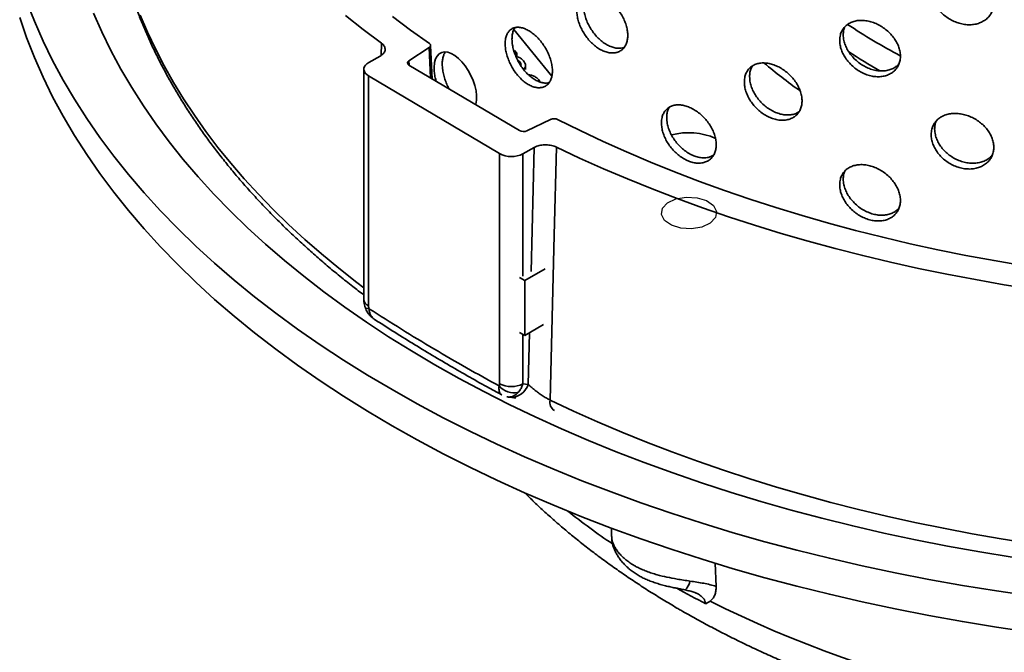
# Model space of a CAD drawing. Units: inches. Extents: x 2 to 101, y 1 to 131.
# Drawn here: x 79 to 86, y 93 to 97 of the extents above; entities that cross this region are included whole.
import ezdxf

# ---------------------------------------------------------------- set-up
doc = ezdxf.new("R2010")
doc.units = ezdxf.units.IN
doc.header["$LTSCALE"] = 12
doc.header["$MEASUREMENT"] = 0

msp = doc.modelspace()

# ---------------------------------------------------------------- linework, layer by layer
at = {"color": 7, "linetype": 'Continuous', "lineweight": 35}
for p, q in [((82.5674687, 96.7591642), (82.3109712, 97.0767075)), ((81.7560947, 96.7420824), (81.7454566, 96.9695672)), ((81.4025635, 96.8964464), (81.326219, 96.8536133)), ((81.5974588, 96.8651962), (81.7358606, 96.9545028)), ((82.3092564, 96.9352235), (82.3147998, 96.935487)), ((82.3147998, 96.935487), (82.3301467, 96.9164875)), ((82.3301467, 96.9164875), (82.3157603, 96.9160021)), ((82.3301467, 96.9164875), (82.3301467, 96.8918542)), ((82.3483654, 96.3902764), (81.5985143, 96.8356844)), ((82.3511642, 96.856469), (82.3511642, 96.8417671)), ((82.3896249, 96.8063096), (82.3896249, 96.833341)), ((81.2921258, 96.80704), (81.2921258, 95.2446343)), ((81.3239498, 96.7617768), (82.2125603, 96.2339463)), ((81.3239498, 96.7617768), (81.3239498, 95.199371)), ((82.4806624, 96.7343994), (82.4892342, 96.7202602)), ((82.5580209, 96.4661434), (82.3994359, 96.3888256)), ((82.2125603, 94.6715405), (82.2125603, 96.2339463)), ((82.3716432, 96.2326363), (82.4479877, 96.2754694)), ((82.3849513, 95.3720282), (82.5216966, 95.4509696)), ((82.3493463, 95.3925826), (82.3849513, 95.3720282)), ((82.3849513, 94.9996856), (82.3849513, 95.3720282)), ((82.3493463, 95.02024), (82.3849513, 94.9996856)), ((82.3849513, 94.9996856), (82.5124533, 95.0732909)), ((82.3716432, 94.6702305), (82.4076264, 94.6668227)), ((82.2723478, 94.5810131), (82.288863, 94.5794526)), ((82.9736445, 93.6897295), (82.9736445, 93.6348271)), ((82.9740346, 93.6348386), (82.9742041, 93.633333)), ((83.6766219, 93.4523783), (83.6825391, 93.2950625))]:
    msp.add_line(p, q, dxfattribs=at)
at = {"color": 8, "linetype": 'Continuous', "lineweight": 35}
for p, q in [((81.4103937, 96.9016554), (81.4124451, 96.9833139)), ((81.7454812, 96.7483868), (81.7358606, 96.9545028)), ((81.5974588, 96.8651962), (81.5987597, 96.8355387)), ((82.3716432, 96.2326363), (82.3716432, 95.4022998)), ((82.4268569, 95.4332775), (82.4479877, 96.2754694)), ((82.3716432, 95.0073682), (82.3716432, 94.6702305)), ((82.4076264, 94.6668227), (82.416434, 95.0178602))]:
    msp.add_line(p, q, dxfattribs=at)
at = {"color": 7, "linetype": 'Continuous', "lineweight": 35, "flags": 128}
for points in [[(79.0033667, 97.2678521), (79.0562324, 97.1329785), (79.1151959, 96.9989501), (79.1802166, 96.8658587), (79.2512501, 96.7337954), (79.3282476, 96.6028508), (79.4111563, 96.4731146), (79.4999195, 96.3446758), (79.5944763, 96.2176224), (79.6947618, 96.0920414), (79.8007075, 95.9680189), (79.9122406, 95.8456399), (80.0292848, 95.7249883), (80.1517597, 95.6061468), (80.2795815, 95.4891968), (80.4126626, 95.3742184), (80.5509117, 95.2612906), (80.6942341, 95.1504906), (80.8425317, 95.0418944), (80.9957026, 94.9355764), (81.153642, 94.8316096), (81.3162417, 94.730065), (81.4833902, 94.6310125)], [(78.9566348, 97.158516), (79.0033667, 97.0228898), (79.0562324, 96.8880163), (79.1151959, 96.7539879), (79.1802166, 96.6208964), (79.2512501, 96.4888332), (79.3282476, 96.3578886), (79.4111563, 96.2281524), (79.4999195, 96.0997136), (79.5944763, 95.9726601), (79.6947618, 95.8470791), (79.8007075, 95.7230566), (79.9122406, 95.6006776), (80.0292848, 95.4800261), (80.1517597, 95.3611845), (80.2795815, 95.2442345), (80.4126626, 95.1292562), (80.5509117, 95.0163283), (80.6942341, 94.9055283), (80.8425317, 94.7969321), (80.9957026, 94.6906142), (81.153642, 94.5866473), (81.3162417, 94.4851028), (81.4833902, 94.3860502)], [(79.457335, 97.1885692), (79.5136403, 97.060583), (79.5757298, 96.9334916), (79.6435609, 96.807382), (79.7170872, 96.6823406), (79.7962582, 96.5584532), (79.8810198, 96.4358047), (79.9713138, 96.314479), (80.0670783, 96.1945595), (80.1682477, 96.0761282), (80.2747527, 95.9592663), (80.3865202, 95.8440539), (80.5034738, 95.73057), (80.6255331, 95.6188923), (80.7526146, 95.5090974), (80.8846312, 95.4012606), (81.0214924, 95.2954556), (81.1631044, 95.1917552), (81.3093701, 95.0902302), (81.4601893, 94.9909504), (81.6154586, 94.8939837), (81.7750717, 94.7993966)], [(81.1672885, 97.1716579), (81.2878703, 97.0766199), (81.4124451, 96.9833139)], [(81.7367451, 96.9827697), (81.6099631, 97.0730174), (81.4871113, 97.1650588)], [(82.0504704, 96.5672246), (82.0517782, 96.570682), (82.0565362, 96.5979691), (82.0570569, 96.6285678), (82.0533871, 96.6615785), (82.045583, 96.6960895), (82.033944, 96.7311235), (82.0187718, 96.7657106), (82.0005797, 96.7988898), (81.9798733, 96.8297194), (81.9573068, 96.8573681), (81.93353, 96.8810102), (81.9092413, 96.9000457), (81.8851439, 96.9138645), (81.8618976, 96.9221533), (81.8401626, 96.92459), (81.8205023, 96.9211746), (81.8034693, 96.9119028), (81.7894795, 96.8971004), (81.7789399, 96.8770921), (81.7720758, 96.8525028), (81.768974, 96.8162222), (81.768974, 96.8162222)], [(81.326219, 96.8536133), (81.3134009, 96.8450459), (81.3033547, 96.8353237), (81.2963855, 96.824742), (81.2927051, 96.8136226), (81.2924254, 96.8023031), (81.2955549, 96.7911275), (81.3019984, 96.7804355), (81.3115602, 96.7705518), (81.3239498, 96.7617768)], [(85.7628695, 95.4744657), (85.5698109, 95.5073322), (85.3782292, 95.5429624), (85.1882431, 95.5813342), (84.9999701, 95.622424), (84.813527, 95.6662062), (84.6290293, 95.7126536), (84.4465913, 95.7617376), (84.2663261, 95.8134278), (84.0883452, 95.867692), (83.9127591, 95.9244967), (83.7396764, 95.9838066), (83.5692045, 96.0455851), (83.4014489, 96.1097938), (83.2365135, 96.176393), (83.0745007, 96.2453414), (82.9155107, 96.3165963), (82.759642, 96.3901136), (82.6069912, 96.4658476)], [(82.5986835, 96.2786938), (82.5836823, 95.6799385), (82.5556419, 94.5607107)], [(82.5986835, 96.2786938), (82.7566927, 96.2041463), (82.9178149, 96.1318534), (83.0819536, 96.0618586), (83.2490104, 95.9942037), (83.4188854, 95.9289293), (83.5914767, 95.8660744), (83.7666809, 95.8056768), (83.9443932, 95.7477726), (84.124507, 95.6923964), (84.3069145, 95.6395816), (84.4915063, 95.5893596), (84.678172, 95.5417607), (84.8667996, 95.4968132), (85.0572762, 95.4545441), (85.2494877, 95.4149788), (85.443319, 95.378141), (85.6386539, 95.3440526), (85.8353754, 95.3127342)], [(81.7750717, 94.7993966), (81.9389191, 94.707254), (82.1068885, 94.6176189), (82.2788649, 94.5305528), (82.4547303, 94.4461154), (82.6343642, 94.3643646), (82.8176436, 94.2853563), (83.0044427, 94.2091447), (83.1946336, 94.1357821), (83.388086, 94.0653188), (83.5846672, 93.9978029), (83.7842425, 93.9332809), (83.9866752, 93.8717969), (84.1918265, 93.813393), (84.3995558, 93.7581093), (84.6097207, 93.7059837), (84.8221772, 93.6570519), (85.0367798, 93.6113475), (85.2533812, 93.5689016), (85.4718331, 93.5297436), (85.6919858, 93.4939001)], [(81.4833902, 94.6310125), (81.6549728, 94.5345197), (81.8308722, 94.4406529), (82.0109676, 94.3494764), (82.1951356, 94.2610527), (82.3832501, 94.1754424), (82.5751821, 94.0927041), (82.7708001, 94.0128946), (82.96997, 93.9360685), (83.1725553, 93.8622786), (83.3784172, 93.7915753), (83.5874145, 93.7240071), (83.7994041, 93.6596204), (84.0142407, 93.5984593), (84.2317769, 93.5405657), (84.4518638, 93.4859792), (84.6743505, 93.4347373), (84.8990844, 93.3868751), (85.1259117, 93.3424254), (85.3546768, 93.3014187), (85.5852229, 93.263883), (85.8173921, 93.2298441)], [(81.4833902, 94.3860502), (81.6549728, 94.2895575), (81.8308722, 94.1956907), (82.0109676, 94.1045142), (82.1951356, 94.0160905), (82.3832501, 93.9304802), (82.5751821, 93.8477419), (82.7708001, 93.7679323), (82.96997, 93.6911063), (83.1725553, 93.6173163), (83.3784172, 93.546613), (83.5874145, 93.4790449), (83.7994041, 93.4146582), (84.0142407, 93.3534971), (84.2317769, 93.2956034), (84.4518638, 93.241017), (84.6743505, 93.1897751), (84.8990844, 93.1419129), (85.1259117, 93.0974632), (85.3546768, 93.0564564), (85.5852229, 93.0189208), (85.8173921, 92.9848819)]]:
    msp.add_lwpolyline(points, dxfattribs=at)
at = {"color": 8, "linetype": 'Continuous', "lineweight": 35, "flags": 128}
for points in [[(79.7748904, 97.1746425), (79.8239829, 97.0593679), (79.87795, 96.9448217), (79.9367593, 96.8310727), (80.0003756, 96.7181891), (80.0687607, 96.6062386), (80.1418737, 96.4952883), (80.2196706, 96.3854046), (80.3021049, 96.2766536), (80.3891271, 96.1691004), (80.480685, 96.0628096), (80.5767237, 95.9578447), (80.6771857, 95.8542689), (80.7820106, 95.7521442), (80.8911357, 95.6515317), (81.0044955, 95.552492), (81.1220221, 95.4550843), (81.2436449, 95.359367), (81.2921258, 95.322543)], [(81.3269743, 95.1810741), (81.3162484, 95.182389), (81.3080641, 95.1849259), (81.302649, 95.1886144), (81.3004121, 95.1923342)], [(82.5556419, 94.5607107), (82.7147693, 94.485526), (82.877038, 94.4126131), (83.0423505, 94.3420157), (83.2106078, 94.2737762), (83.3817091, 94.2079355), (83.5555516, 94.1445331), (83.7320312, 94.0836069), (83.911042, 94.0251936), (84.0924767, 93.9693281), (84.2762266, 93.916044), (84.4621814, 93.8653732), (84.6502296, 93.817346), (84.8402584, 93.7719914), (85.032154, 93.7293364), (85.2258013, 93.6894067), (85.421084, 93.6522261), (85.6178853, 93.6178171), (85.816087, 93.5862001)], [(83.6426758, 93.1947367), (83.7476604, 93.1426142), (83.8545356, 93.0917884), (83.9632534, 93.0422821), (84.0737648, 92.9941175), (84.1860203, 92.9473163), (84.2999693, 92.9018994), (84.4155606, 92.8578874), (84.5327422, 92.8153), (84.6514615, 92.7741564), (84.7716652, 92.734475), (84.8932991, 92.6962737), (85.0163086, 92.6595696), (85.1406384, 92.6243793), (85.2662326, 92.5907186), (85.3930348, 92.5586026), (85.520988, 92.5280458), (85.6500345, 92.4990618)]]:
    msp.add_lwpolyline(points, dxfattribs=at)
at = {"color": 7, "linetype": 'Continuous', "flags": 128}
msp.add_lwpolyline([(83.5866704, 95.7355668), (83.5166156, 95.7233952), (83.4438248, 95.7276266), (83.3793798, 95.7476166), (83.3330918, 95.7803221), (83.3120077, 95.8207639), (83.3193373, 95.8627851), (83.3539649, 95.8999884), (83.4106186, 95.9267099), (83.4806734, 95.9388815), (83.5534642, 95.9346502), (83.6179091, 95.9146601), (83.6641972, 95.8819546), (83.6852813, 95.8415128), (83.6779516, 95.7994916), (83.6433241, 95.7622883), (83.5866704, 95.7355668)], dxfattribs=at)
at = {"color": 8, "linetype": 'Continuous', "lineweight": 35}
for centre, radius, start, end in [((86.8502362, 100.5172014), 4.095206, 236.25779131, 242.07035687), ((86.8003356, 100.2874365), 4.0267978, 236.56889955, 240.10878644), ((86.311226, 99.5752846), 3.5680338, 229.82748561, 234.73452991), ((81.3476014, 95.2498193), 0.0557174, 185.33956988, 244.88143853), ((82.2907919, 94.7014016), 0.1218441, 269.23108129, 343.51308908), ((82.6243063, 94.5474144), 0.0699399, 169.04073287, 237.39647932), ((85.8520342, 97.8238916), 5.1215932, 231.67223293, 235.89371244), ((86.5819532, 98.9565252), 6.4979438, 240.83486848, 242.80286176), ((83.4067314, 93.346417), 0.0999255, 310.86131081, 351.08537205)]:
    msp.add_arc(centre, radius, start, end, dxfattribs=at)
at = {"color": 7, "linetype": 'Continuous', "lineweight": 35}
for centre, radius, start, end in [((83.4974804, 95.9282097), 0.4480317, 66.03262816, 105.15377019), ((82.2933592, 96.3859914), 0.1721806, 242.0132116, 297.04318997), ((82.3121395, 94.746258), 0.1361017, 221.07283471, 282.13222194), ((82.2933592, 94.8235856), 0.1721806, 242.0132116, 297.04318997)]:
    msp.add_arc(centre, radius, start, end, dxfattribs=at)
for centre, major_axis, ratio, start_param, end_param in [((81.6254322, 96.8507675), (0.037524, 0.0000009), 0.576918347, 2.412037371, 3.912381523), ((82.3752499, 96.4053793), (0.0375001, 0.000002), 0.577655839, 3.91298398, 5.413328133)]:
    msp.add_ellipse(centre, major_axis=major_axis, ratio=ratio, start_param=start_param, end_param=end_param, dxfattribs=at)
for points, knots in [([(79.556326, 98.312133), (79.5561182, 98.2856912), (79.5556841, 98.2304584), (79.5582083, 98.1464434), (79.5631509, 98.0601236), (79.5707249, 97.9738725), (79.5808519, 97.8877144), (79.5935501, 97.8016728), (79.6088115, 97.7157717), (79.6266344, 97.6300354), (79.6470151, 97.5444881), (79.6699495, 97.4591546), (79.695433, 97.3740599), (79.7234604, 97.2892293), (79.7540255, 97.2046887), (79.7871216, 97.1204641), (79.8227409, 97.0365818), (79.8608746, 96.9530686), (79.9015132, 96.8699512), (79.9446458, 96.7872569), (79.9902608, 96.7050128), (80.0383452, 96.6232463), (80.088885, 96.5419846), (80.1418653, 96.4612551), (80.1972698, 96.3810848), (80.2550813, 96.3015008), (80.3152815, 96.2225298), (80.3778512, 96.1441983), (80.4427701, 96.0665324), (80.510017, 95.9895579), (80.5795697, 95.9133004), (80.6514054, 95.8377847), (80.7255001, 95.7630355), (80.8018296, 95.689077), (80.8803672, 95.6159323), (80.9610921, 95.543627), (81.0439585, 95.472175), (81.1290096, 95.4016314), (81.2115748, 95.3354084), (81.266778, 95.2931655), (81.2921258, 95.2737686)], [0, 0, 0, 0, 0.024081877, 0.050303182, 0.076524962, 0.102749801, 0.128980285, 0.155218913, 0.181468058, 0.207729934, 0.234006569, 0.260299779, 0.286611148, 0.312942016, 0.339293471, 0.365666343, 0.39206121, 0.418478405, 0.444918023, 0.471379943, 0.497863842, 0.524369213, 0.550895395, 0.577441588, 0.604006879, 0.630590265, 0.657190677, 0.683806993, 0.710438067, 0.737082736, 0.763739844, 0.790408248, 0.817086836, 0.843774528, 0.870470291, 0.89717314, 0.923882145, 0.95059643, 0.977315179, 1, 1, 1, 1]), ([(85.1422282, 97.3427245), (85.1428168, 97.3322684), (85.1439939, 97.3113562), (85.1531875, 97.2792153), (85.1677231, 97.2476824), (85.1875315, 97.2175084), (85.2121225, 97.1896803), (85.2406768, 97.1648922), (85.2725377, 97.1440209), (85.3066974, 97.1275088), (85.3422702, 97.116036), (85.378208, 97.1097208), (85.4134889, 97.1089621), (85.447153, 97.113542), (85.4781524, 97.1235379), (85.5057224, 97.1384327), (85.528903, 97.1579777), (85.5472109, 97.1814208), (85.5598929, 97.2082205), (85.5668138, 97.2374792), (85.5675245, 97.2684386), (85.5622604, 97.3001687), (85.5509267, 97.3317905), (85.5340938, 97.3624499), (85.5120276, 97.3912399), (85.4855629, 97.4174633), (85.4552973, 97.4402751), (85.4222383, 97.4591982), (85.3872426, 97.4735399), (85.3513713, 97.4830942), (85.3156304, 97.4873926), (85.2810032, 97.4865223), (85.2485298, 97.480282), (85.2190058, 97.4690406), (85.1934082, 97.4528861), (85.1722338, 97.4324472), (85.1564264, 97.4080741), (85.1447191, 97.3784177), (85.1431183, 97.3554788), (85.1422282, 97.3427245)], [0, 0, 0, 0, 0.026840068, 0.053680168, 0.080519896, 0.107359669, 0.134206338, 0.161052995, 0.187904256, 0.214755467, 0.24159922, 0.268442963, 0.295278831, 0.322114745, 0.34895465, 0.375794584, 0.40264415, 0.429493684, 0.456343463, 0.483193198, 0.510033399, 0.536873612, 0.563709397, 0.590545232, 0.617388653, 0.644232083, 0.671083274, 0.69793442, 0.72478139, 0.751628331, 0.778465681, 0.805303064, 0.832140406, 0.858977792, 0.885824746, 0.912671687, 0.939522883, 0.966374029, 1, 1, 1, 1]), ([(82.7379393, 97.2037674), (82.7384111, 97.1932002), (82.7393548, 97.1720659), (82.7467296, 97.1381892), (82.7583985, 97.103911), (82.7743193, 97.069994), (82.7941143, 97.0375159), (82.81714, 97.0073241), (82.8428863, 96.9804178), (82.8705491, 96.957429), (82.8994258, 96.9392043), (82.9286649, 96.926061), (82.9574393, 96.9185918), (82.9849544, 96.9167624), (83.0103463, 96.9208507), (83.0329705, 96.930487), (83.0520242, 96.9456075), (83.0670925, 96.9655539), (83.0775403, 96.9899305), (83.0832461, 97.0178665), (83.0838315, 97.04869), (83.0794922, 97.0814262), (83.0701526, 97.1152138), (83.0562947, 97.1490884), (83.0381506, 97.182091), (83.016423, 97.213363), (82.9916213, 97.2419439), (82.9645839, 97.2671628), (82.936028, 97.2881623), (82.9068229, 97.3045341), (82.8777952, 97.3156179), (82.8497351, 97.3213148), (82.8234814, 97.3212269), (82.7996604, 97.315574), (82.7790469, 97.3042608), (82.7620221, 97.2878236), (82.7493284, 97.2664364), (82.7399365, 97.2389905), (82.738653, 97.2163537), (82.7379393, 97.2037674)], [0, 0, 0, 0, 0.026840068, 0.053680168, 0.080519896, 0.107359669, 0.134206338, 0.161052995, 0.187904256, 0.214755467, 0.24159922, 0.268442963, 0.295278831, 0.322114745, 0.34895465, 0.375794584, 0.40264415, 0.429493684, 0.456343463, 0.483193198, 0.510033399, 0.536873612, 0.563709397, 0.590545232, 0.617388653, 0.644232083, 0.671083274, 0.69793442, 0.72478139, 0.751628331, 0.778465681, 0.805303064, 0.832140406, 0.858977792, 0.885824746, 0.912671687, 0.939522883, 0.966374029, 1, 1, 1, 1]), ([(83.0574523, 96.9545068), (83.0508425, 96.952723), (83.0361644, 96.9487617), (83.0105255, 96.9494361), (82.9820334, 96.9554483), (82.9528104, 96.9671341), (82.923788, 96.9841817), (82.8957284, 97.0059458), (82.8694775, 97.0319724), (82.8456593, 97.0613574), (82.8250488, 97.0933688), (82.8080267, 97.1270104), (82.7953352, 97.1612902), (82.7859445, 97.1983146), (82.7846611, 97.2222643), (82.7839475, 97.235581)], [0, 0, 0, 0, 0.062685217, 0.139202731, 0.215708128, 0.292213438, 0.368690913, 0.445168484, 0.521645934, 0.598123512, 0.67462886, 0.751134169, 0.82765183, 0.904169345, 1, 1, 1, 1]), ([(82.2512156, 96.9798456), (82.2516489, 96.969301), (82.2525155, 96.9482117), (82.2592845, 96.9141294), (82.269988, 96.8794482), (82.2845965, 96.8448916), (82.3027739, 96.8115405), (82.3239823, 96.7802069), (82.3477578, 96.7519453), (82.3734096, 96.727416), (82.4002575, 96.7075666), (82.4275137, 96.6927874), (82.4543752, 96.6837492), (82.4800669, 96.6804723), (82.5037772, 96.6832741), (82.5248761, 96.6917926), (82.5426354, 96.7059921), (82.5566642, 96.7252), (82.5663914, 96.7490571), (82.5717097, 96.7766822), (82.5722737, 96.8074359), (82.5682682, 96.8403323), (82.5596237, 96.8745209), (82.5467905, 96.9090167), (82.5299873, 96.9428517), (82.5098652, 96.9751458), (82.4869002, 97.0049161), (82.4618509, 97.0314768), (82.4353871, 97.053928), (82.4082794, 97.0718349), (82.3813118, 97.0844695), (82.3551947, 97.0916786), (82.3307377, 97.0929917), (82.3085347, 97.0885732), (82.2893267, 97.0782804), (82.2734947, 97.0626498), (82.2617162, 97.0418288), (82.2530505, 97.0148627), (82.2518698, 96.9923295), (82.2512156, 96.9798456)], [0, 0, 0, 0, 0.026675047, 0.053350426, 0.0800212374, 0.1066927817, 0.1334524119, 0.1602126596, 0.1871277104, 0.2140429224, 0.2410484782, 0.2680537702, 0.2950481611, 0.3220421404, 0.3489611093, 0.3758797537, 0.4027180092, 0.4295560898, 0.4563405997, 0.4831250466, 0.5098842184, 0.5366434034, 0.5633968556, 0.5901504054, 0.6169144174, 0.6436786538, 0.6704752867, 0.6972722833, 0.7241315036, 0.750991109, 0.7779343344, 0.8048776987, 0.8318845945, 0.8588911444, 0.8858818574, 0.9128718261, 0.9397449051, 0.9666173226, 1, 1, 1, 1]), ([(84.5216369, 97.0027978), (84.5222028, 96.9923579), (84.5233345, 96.971478), (84.5321675, 96.9390302), (84.546123, 96.9069323), (84.5651446, 96.8758989), (84.5887723, 96.8469274), (84.6162856, 96.820698), (84.6470565, 96.7981507), (84.6801759, 96.7797785), (84.714746, 96.7663634), (84.7497518, 96.7581069), (84.7841567, 96.7554871), (84.8169834, 96.7583407), (84.8472049, 96.7667926), (84.8740428, 96.780333), (84.896591, 96.7987552), (84.9143765, 96.821296), (84.9266956, 96.8474628), (84.9334255, 96.8763501), (84.9341398, 96.9072377), (84.9290705, 96.9391834), (84.918126, 96.9713198), (84.9018612, 97.0027673), (84.8805356, 97.0326077), (84.8549548, 97.0601139), (84.8256991, 97.0844135), (84.7937179, 97.1049995), (84.7598442, 97.1211297), (84.7250596, 97.1325525), (84.6903592, 97.1387267), (84.6566682, 97.1396701), (84.6250355, 97.1351071), (84.5962522, 97.1253472), (84.5712972, 97.1104278), (84.5506915, 97.0909799), (84.5353398, 97.0673167), (84.5240326, 97.0382582), (84.522491, 97.0154397), (84.5216369, 97.0027978)], [0, 0, 0, 0, 0.026675047, 0.053350426, 0.0800212374, 0.1066927817, 0.1334524119, 0.1602126596, 0.1871277104, 0.2140429224, 0.2410484782, 0.2680537702, 0.2950481611, 0.3220421404, 0.3489611093, 0.3758797537, 0.4027180092, 0.4295560898, 0.4563405997, 0.4831250466, 0.5098842184, 0.5366434034, 0.5633968556, 0.5901504054, 0.6169144174, 0.6436786538, 0.6704752867, 0.6972722833, 0.7241315036, 0.750991109, 0.7779343344, 0.8048776987, 0.8318845945, 0.8588911444, 0.8858818574, 0.9128718261, 0.9397449051, 0.9666173226, 1, 1, 1, 1]), ([(84.5454954, 97.0421594), (84.5459331, 97.0523499), (84.5467137, 97.0705244), (84.5524952, 97.0865287), (84.555035, 97.0935593)], [0, 0, 0, 0, 0.560701561, 1, 1, 1, 1]), ([(82.2975108, 97.0118577), (82.2979208, 97.0219049), (82.2987408, 97.0419994), (82.3058439, 97.0674231), (82.3122054, 97.0833134), (82.3172172, 97.0890922), (82.3173722, 97.089271)], [0, 0, 0, 0, 0.329840818, 0.659685816, 0.989473293, 1, 1, 1, 1]), ([(84.9234425, 96.8430047), (84.9171062, 96.8366655), (84.9040095, 96.8235627), (84.87865, 96.8092237), (84.8494911, 96.7994008), (84.817496, 96.7949224), (84.783639, 96.7960501), (84.7488627, 96.8025797), (84.7141725, 96.8145582), (84.68049, 96.8314594), (84.6488652, 96.8529901), (84.6200888, 96.8783585), (84.59514, 96.9069498), (84.57454, 96.9377807), (84.5591931, 96.9699799), (84.5478901, 97.0053568), (84.5463491, 97.0290393), (84.5454954, 97.0421594)], [0, 0, 0, 0, 0.0614528952, 0.1270187826, 0.1926654949, 0.2583131143, 0.3241159798, 0.3899198063, 0.4559322891, 0.5219451185, 0.5881165305, 0.6542870793, 0.7204181753, 0.7865474132, 0.8523849665, 0.9182208685, 1, 1, 1, 1]), ([(81.4025635, 96.8964464), (81.4068824, 96.8991234), (81.4155201, 96.9044773), (81.4253262, 96.9139425), (81.4323626, 96.9241543), (81.4363452, 96.9349172), (81.4370839, 96.9459069), (81.4346879, 96.9568217), (81.4290516, 96.9673169), (81.4214689, 96.9762285), (81.4150834, 96.9812423), (81.4124451, 96.9833139)], [0, 0, 0, 0, 0.114913849, 0.229827623, 0.344742495, 0.459657175, 0.57455041, 0.689443419, 0.804290748, 0.919137917, 1, 1, 1, 1]), ([(81.7358606, 96.9545028), (81.7383629, 96.9564761), (81.7433675, 96.9604228), (81.7460367, 96.9677419), (81.7446177, 96.9750608), (81.7405031, 96.9800346), (81.7373209, 96.9823506), (81.7367451, 96.9827697)], [0, 0, 0, 0, 0.236976213, 0.473956835, 0.710838398, 0.947670681, 1, 1, 1, 1]), ([(82.5491708, 96.7166636), (82.5437684, 96.7153782), (82.5308888, 96.7123138), (82.5079295, 96.7141984), (82.4815551, 96.7214876), (82.4544474, 96.7345401), (82.4275044, 96.7529648), (82.401405, 96.7761317), (82.3769666, 96.803535), (82.3547805, 96.8342426), (82.3355877, 96.8674581), (82.3197691, 96.9021044), (82.3080011, 96.9371441), (82.2993438, 96.9746121), (82.2981643, 96.9985796), (82.2975108, 97.0118577)], [0, 0, 0, 0, 0.055490938, 0.132292773, 0.209276232, 0.286260816, 0.363489508, 0.440718606, 0.518133231, 0.595546847, 0.672914306, 0.750279591, 0.827303632, 0.904325741, 1, 1, 1, 1]), ([(81.8240829, 96.8427822), (81.8244595, 96.8528418), (81.8252128, 96.872961), (81.8314963, 96.8983181), (81.8383477, 96.9155638), (81.8442139, 96.9223835), (81.8455887, 96.9239817)], [0, 0, 0, 0, 0.3024744785, 0.6049493161, 0.9074198891, 1, 1, 1, 1]), ([(82.3244318, 96.8934231), (82.3301437, 96.8920644), (82.3444892, 96.8886521), (82.3624889, 96.8782021), (82.3714308, 96.8687955), (82.3759049, 96.8640889)], [0, 0, 0, 0, 0.248433866, 0.623951678, 1, 1, 1, 1]), ([(81.869836, 96.6745206), (81.8659703, 96.681918), (81.8562614, 96.7004969), (81.8440526, 96.7319729), (81.833472, 96.7673985), (81.8257379, 96.8053303), (81.8246743, 96.8293992), (81.8240829, 96.8427822)], [0, 0, 0, 0, 0.134614752, 0.338094894, 0.541607888, 0.745120496, 1, 1, 1, 1]), ([(82.3511642, 96.856469), (82.3480274, 96.8603881), (82.3441643, 96.8652146), (82.3369603, 96.868309), (82.3356059, 96.8688908)], [0, 0, 0, 0, 0.811997097, 1, 1, 1, 1]), ([(82.3576637, 96.831357), (82.3577923, 96.8315734), (82.3602691, 96.8357397), (82.3585949, 96.8447864), (82.3536421, 96.8525731), (82.3511642, 96.856469)], [0, 0, 0, 0, 0.026636797, 0.513009846, 1, 1, 1, 1]), ([(82.3759049, 96.8640889), (82.3795664, 96.8590826), (82.3868833, 96.8490781), (82.3910559, 96.8328615), (82.387066, 96.8180525), (82.3786032, 96.8102895), (82.375151, 96.8071228)], [0, 0, 0, 0, 0.271683602, 0.542922347, 0.813547973, 1, 1, 1, 1]), ([(83.8745344, 96.7208618), (83.8750733, 96.7103472), (83.876151, 96.6893178), (83.8845705, 96.6562618), (83.8978868, 96.6232818), (83.9160431, 96.5911352), (83.9385986, 96.5608576), (83.9648099, 96.533224), (83.9940839, 96.5091763), (84.0255, 96.4892571), (84.0582511, 96.4742345), (84.0913718, 96.4643312), (84.1239225, 96.4600482), (84.1550118, 96.4612637), (84.1836679, 96.4681601), (84.2091749, 96.4802972), (84.230637, 96.4975227), (84.2475977, 96.5191333), (84.2593514, 96.5446634), (84.2657679, 96.5732292), (84.2664266, 96.6041174), (84.2615464, 96.6363746), (84.2510409, 96.669131), (84.2354449, 96.7014754), (84.2150114, 96.7324736), (84.1905217, 96.7613443), (84.1625383, 96.7871826), (84.1319993, 96.80941), (84.0997045, 96.8272479), (84.0666349, 96.8403842), (84.0337217, 96.8482496), (84.0018661, 96.8508335), (83.972023, 96.847831), (83.9449149, 96.8395321), (83.9214319, 96.8259277), (83.9020203, 96.8075974), (83.887537, 96.7847982), (83.8768151, 96.7563072), (83.8753494, 96.7335275), (83.8745344, 96.7208618)], [0, 0, 0, 0, 0.0268400684, 0.053680168, 0.0805198961, 0.1073596692, 0.1342063376, 0.1610529946, 0.1879042557, 0.2147554668, 0.2415992201, 0.2684429629, 0.2952788315, 0.3221147455, 0.3489546497, 0.3757945844, 0.4026441501, 0.4294936837, 0.4563434631, 0.4831931977, 0.5100333987, 0.5368736121, 0.563709397, 0.5905452318, 0.6173886525, 0.6442320827, 0.6710832743, 0.69793442, 0.7247813902, 0.7516283306, 0.7784656809, 0.8053030639, 0.8321404058, 0.8589777917, 0.885824746, 0.912671687, 0.9395228831, 0.9663740291, 1, 1, 1, 1]), ([(83.9099632, 96.7569067), (83.9105391, 96.7670142), (83.9116907, 96.7872293), (83.9186566, 96.8116984), (83.9264686, 96.824402), (83.929569, 96.8294439)], [0, 0, 0, 0, 0.376214265, 0.752428976, 1, 1, 1, 1]), ([(81.768974, 96.8162222), (81.7693898, 96.8056077), (81.7702213, 96.7843788), (81.7753026, 96.7535918), (81.7810244, 96.7338538), (81.7833284, 96.7259057)], [0, 0, 0, 0, 0.373949301, 0.747899039, 1, 1, 1, 1]), ([(82.4093205, 96.7700451), (82.4138916, 96.769427), (82.4275325, 96.7675825), (82.447158, 96.7598749), (82.467326, 96.7486203), (82.4762166, 96.73914), (82.4806624, 96.7343994)], [0, 0, 0, 0, 0.143756492, 0.42899129, 0.714463876, 1, 1, 1, 1]), ([(84.246238, 96.5191578), (84.2394818, 96.515027), (84.2248269, 96.506067), (84.1978922, 96.4986536), (84.1674347, 96.4957882), (84.1351166, 96.4987972), (84.1020526, 96.5072048), (84.0691383, 96.5210456), (84.0372845, 96.5396938), (84.0074432, 96.5628068), (83.9803373, 96.5895458), (83.9568565, 96.6192663), (83.9374469, 96.651015), (83.9229651, 96.683883), (83.9122438, 96.7198625), (83.9107781, 96.7436694), (83.9099632, 96.7569067)], [0, 0, 0, 0, 0.060644024, 0.1315406604, 0.2024371733, 0.2733224587, 0.3442076643, 0.4150670803, 0.4859265844, 0.5567859764, 0.6276454868, 0.6985307275, 0.7694159321, 0.8403125814, 0.9112090959, 1, 1, 1, 1]), ([(83.3118341, 96.4424152), (83.3123418, 96.4319196), (83.3133573, 96.410928), (83.3212858, 96.3776094), (83.3338167, 96.3441353), (83.3509063, 96.3112258), (83.3721502, 96.2799229), (83.396909, 96.2509775), (83.4246276, 96.2253914), (83.4544932, 96.2037466), (83.4857038, 96.1869138), (83.5173432, 96.1751946), (83.5484767, 96.1691696), (83.5782138, 96.1687727), (83.6056201, 96.1742303), (83.62998, 96.1851107), (83.650463, 96.2012971), (83.6666299, 96.2220739), (83.6778331, 96.2470185), (83.6839556, 96.275238), (83.6846052, 96.3060548), (83.6799937, 96.3385034), (83.6700392, 96.3717257), (83.6552526, 96.4047865), (83.6358768, 96.4367417), (83.6126521, 96.4667836), (83.5861153, 96.493982), (83.5571343, 96.5177354), (83.5264729, 96.5372186), (83.4950213, 96.5520829), (83.4636836, 96.5616882), (83.4332912, 96.5659612), (83.4047883, 96.5645227), (83.3788788, 96.5576044), (83.3564366, 96.5451476), (83.3379202, 96.5277324), (83.3241335, 96.5055831), (83.313984, 96.4776394), (83.3126005, 96.454973), (83.3118341, 96.4424152)], [0, 0, 0, 0, 0.026675047, 0.053350426, 0.080021237, 0.106692782, 0.133452412, 0.16021266, 0.18712771, 0.214042922, 0.241048478, 0.26805377, 0.295048161, 0.32204214, 0.348961109, 0.375879754, 0.402718009, 0.42955609, 0.4563406, 0.483125047, 0.509884218, 0.536643403, 0.563396856, 0.590150405, 0.616914417, 0.643678654, 0.670475287, 0.697272283, 0.724131504, 0.750991109, 0.777934334, 0.804877699, 0.831884595, 0.858891144, 0.885881857, 0.912871826, 0.939744905, 0.966617323, 1, 1, 1, 1]), ([(83.3474839, 96.478685), (83.3480291, 96.4887173), (83.3491195, 96.5087819), (83.3555222, 96.532414), (83.3626457, 96.5443527), (83.3653497, 96.5488845)], [0, 0, 0, 0, 0.382872258, 0.765749369, 1, 1, 1, 1]), ([(85.1422282, 96.3628755), (85.1428168, 96.3524194), (85.1439939, 96.3315073), (85.1531875, 96.2993664), (85.1677231, 96.2678334), (85.1875315, 96.2376594), (85.2121225, 96.2098314), (85.2406768, 96.1850432), (85.2725377, 96.1641719), (85.3066974, 96.1476598), (85.3422702, 96.136187), (85.378208, 96.1298718), (85.4134889, 96.1291131), (85.447153, 96.133693), (85.4781524, 96.1436889), (85.5057224, 96.1585837), (85.528903, 96.1781288), (85.5472109, 96.2015718), (85.5598929, 96.2283715), (85.5668138, 96.2576303), (85.5675245, 96.2885896), (85.5622604, 96.3203197), (85.5509267, 96.3519415), (85.5340938, 96.3826009), (85.5120276, 96.411391), (85.4855629, 96.4376143), (85.4552973, 96.4604262), (85.4222383, 96.4793492), (85.3872426, 96.4936909), (85.3513713, 96.5032452), (85.3156304, 96.5075436), (85.2810032, 96.5066733), (85.2485298, 96.500433), (85.2190058, 96.4891916), (85.1934082, 96.4730371), (85.1722338, 96.4525982), (85.1564264, 96.4282251), (85.1447191, 96.3985688), (85.1431183, 96.3756298), (85.1422282, 96.3628755)], [0, 0, 0, 0, 0.0268400684, 0.053680168, 0.0805198961, 0.1073596692, 0.1342063376, 0.1610529946, 0.1879042557, 0.2147554668, 0.2415992201, 0.2684429629, 0.2952788315, 0.3221147455, 0.3489546497, 0.3757945844, 0.4026441501, 0.4294936837, 0.4563434631, 0.4831931977, 0.5100333987, 0.5368736121, 0.563709397, 0.5905452318, 0.6173886525, 0.6442320827, 0.6710832743, 0.69793442, 0.7247813902, 0.7516283306, 0.7784656809, 0.8053030639, 0.8321404058, 0.8589777917, 0.885824746, 0.912671687, 0.9395228831, 0.9663740291, 1, 1, 1, 1]), ([(82.6069912, 96.4658476), (82.6035555, 96.4672768), (82.596684, 96.4701354), (82.5839896, 96.471621), (82.5713242, 96.4707478), (82.5627362, 96.4683355), (82.5587451, 96.4664801), (82.5580209, 96.4661434)], [0, 0, 0, 0, 0.236897278, 0.473797634, 0.71063572, 0.947492311, 1, 1, 1, 1]), ([(83.6661492, 96.2235313), (83.6601444, 96.2199745), (83.6466408, 96.2119758), (83.6215628, 96.2060002), (83.5926827, 96.2045467), (83.5620123, 96.2090641), (83.5305818, 96.2190236), (83.4992573, 96.2344347), (83.4688794, 96.2546636), (83.4403896, 96.2793178), (83.4144923, 96.3075269), (83.3920609, 96.3385799), (83.3735543, 96.3714427), (83.3597754, 96.4051551), (83.3496323, 96.4416463), (83.3482498, 96.4654807), (83.3474839, 96.478685)], [0, 0, 0, 0, 0.056795938, 0.12772329, 0.198651622, 0.269747687, 0.340844791, 0.412167336, 0.483490255, 0.554984513, 0.626477839, 0.697928538, 0.76937723, 0.840510773, 0.911642533, 1, 1, 1, 1]), ([(85.1659388, 96.4019931), (85.1664016, 96.4122484), (85.1672387, 96.4307965), (85.1733585, 96.4473972), (85.1760947, 96.4548193)], [0, 0, 0, 0, 0.552903079, 1, 1, 1, 1]), ([(85.5559967, 96.2226008), (85.5493009, 96.2157931), (85.5356107, 96.201874), (85.5092008, 96.1861419), (85.479021, 96.1748731), (85.4459376, 96.1688249), (85.4109474, 96.1683049), (85.3750743, 96.1731394), (85.3393343, 96.1834108), (85.3047079, 96.1986055), (85.2722358, 96.2184808), (85.2427132, 96.2422776), (85.2171169, 96.2694482), (85.1959436, 96.2990883), (85.180137, 96.3303826), (85.1684298, 96.3651968), (85.1668289, 96.3888444), (85.1659388, 96.4019931)], [0, 0, 0, 0, 0.062936076, 0.128678538, 0.19444036, 0.260202068, 0.325953362, 0.391704581, 0.457431879, 0.523159258, 0.588886534, 0.654613919, 0.720365171, 0.78611639, 0.851878224, 0.917639934, 1, 1, 1, 1]), ([(82.5986835, 96.2786938), (82.5936346, 96.2808986), (82.5835368, 96.2853082), (82.566242, 96.2899684), (82.5479449, 96.2929635), (82.5290081, 96.2941513), (82.5100088, 96.2934559), (82.4914497, 96.2909697), (82.4739372, 96.2866661), (82.4593223, 96.2813968), (82.4513103, 96.2772069), (82.4479877, 96.2754694)], [0, 0, 0, 0, 0.114802015, 0.229604146, 0.344404874, 0.459205815, 0.574033104, 0.688860607, 0.803735147, 0.91860981, 1, 1, 1, 1]), ([(84.5216369, 96.0229488), (84.5222028, 96.0125089), (84.5233345, 95.991629), (84.5321675, 95.9591812), (84.546123, 95.9270833), (84.5651446, 95.89605), (84.5887723, 95.8670784), (84.6162856, 95.840849), (84.6470565, 95.8183018), (84.6801759, 95.7999295), (84.714746, 95.7865144), (84.7497518, 95.7782579), (84.7841567, 95.7756381), (84.8169834, 95.7784918), (84.8472049, 95.7869436), (84.8740428, 95.800484), (84.896591, 95.8189062), (84.9143765, 95.8414471), (84.9266956, 95.8676138), (84.9334255, 95.8965011), (84.9341398, 95.9273887), (84.9290705, 95.9593344), (84.918126, 95.9914709), (84.9018612, 96.0229183), (84.8805356, 96.0527588), (84.8549548, 96.0802649), (84.8256991, 96.1045645), (84.7937179, 96.1251505), (84.7598442, 96.1412807), (84.7250596, 96.1527035), (84.6903592, 96.1588777), (84.6566682, 96.1598211), (84.6250355, 96.1552581), (84.5962522, 96.1454982), (84.5712972, 96.1305788), (84.5506915, 96.1111309), (84.5353398, 96.0874677), (84.5240326, 96.0584092), (84.522491, 96.0355908), (84.5216369, 96.0229488)], [0, 0, 0, 0, 0.026675047, 0.053350426, 0.080021237, 0.106692782, 0.133452412, 0.16021266, 0.18712771, 0.214042922, 0.241048478, 0.26805377, 0.295048161, 0.32204214, 0.348961109, 0.375879754, 0.402718009, 0.42955609, 0.4563406, 0.483125047, 0.509884218, 0.536643403, 0.563396856, 0.590150405, 0.616914417, 0.643678654, 0.670475287, 0.697272283, 0.724131504, 0.750991109, 0.777934334, 0.804877699, 0.831884595, 0.858891144, 0.885881857, 0.912871826, 0.939744905, 0.966617323, 1, 1, 1, 1]), ([(84.5454954, 96.0623105), (84.5459331, 96.0725009), (84.5467137, 96.0906754), (84.5524952, 96.1066797), (84.555035, 96.1137103)], [0, 0, 0, 0, 0.5607015605, 1, 1, 1, 1]), ([(84.9234425, 95.8631557), (84.9171062, 95.8568165), (84.9040095, 95.8437138), (84.87865, 95.8293747), (84.8494911, 95.8195518), (84.817496, 95.8150734), (84.783639, 95.8162011), (84.7488627, 95.8227307), (84.7141725, 95.8347092), (84.68049, 95.8516104), (84.6488652, 95.8731411), (84.6200888, 95.8985095), (84.59514, 95.9271008), (84.57454, 95.9579317), (84.5591931, 95.9901309), (84.5478901, 96.0255078), (84.5463491, 96.0491903), (84.5454954, 96.0623105)], [0, 0, 0, 0, 0.061452895, 0.127018783, 0.192665495, 0.258313114, 0.32411598, 0.389919806, 0.455932289, 0.521945118, 0.588116531, 0.654287079, 0.720418175, 0.786547413, 0.852384967, 0.918220869, 1, 1, 1, 1]), ([(81.2923858, 95.2446281), (81.2923267, 95.2418403), (81.2921344, 95.2327832), (81.2942369, 95.2172467), (81.2970485, 95.2025247), (81.2999592, 95.1943287), (81.3006522, 95.1923774)], [0, 0, 0, 0, 0.15836282, 0.514499359, 0.884410419, 1, 1, 1, 1]), ([(81.3005945, 95.1923999), (81.3019929, 95.188129), (81.3052266, 95.1782529), (81.3126559, 95.1635661), (81.3223931, 95.1483631), (81.3340966, 95.1340208), (81.3477577, 95.1208804), (81.3585205, 95.1119354), (81.3650242, 95.1079766), (81.3659639, 95.1074046)], [0, 0, 0, 0, 0.123095609, 0.284648982, 0.449714186, 0.617914295, 0.791162405, 0.96982441, 1, 1, 1, 1]), ([(81.3239498, 95.199371), (81.3239858, 95.1978261), (81.3241198, 95.1920788), (81.3257687, 95.1857221), (81.3269743, 95.1810741)], [0, 0, 0, 0, 0.268800058, 1, 1, 1, 1]), ([(81.3269743, 95.1810741), (81.4004786, 95.1342347), (81.5475211, 95.0405341), (81.768221, 94.9070422), (81.988955, 94.7783236), (82.1359975, 94.6973386), (82.2095358, 94.6568367)], [0, 0, 0, 0, 0.2499423299, 0.5, 0.7499421155, 1, 1, 1, 1]), ([(81.3688286, 95.1058719), (81.3961135, 95.0882801), (81.4690649, 95.0412451), (81.5875093, 94.967277), (81.7238437, 94.8839404), (81.859263, 94.8033903), (81.9940652, 94.7253808), (82.1171141, 94.6558524), (82.1953554, 94.6131846), (82.2287782, 94.5949579)], [0, 0, 0, 0, 0.095302046, 0.254808392, 0.413335793, 0.570895926, 0.727037232, 0.883396769, 1, 1, 1, 1]), ([(82.2095358, 94.6568367), (82.2092746, 94.6501779), (82.2087521, 94.6368592), (82.2111748, 94.6206563), (82.2157213, 94.6077272), (82.2212715, 94.6001993), (82.2257589, 94.596055), (82.228056, 94.5951312), (82.2288492, 94.5948122)], [0, 0, 0, 0, 0.216702465, 0.433440561, 0.640638186, 0.847860348, 0.947466701, 1, 1, 1, 1]), ([(82.2095358, 94.6568367), (82.2096867, 94.6571427), (82.2116505, 94.6611258), (82.2121236, 94.6665412), (82.2125603, 94.6715405)], [0, 0, 0, 0, 0.076834038, 1, 1, 1, 1]), ([(82.3716432, 94.6702305), (82.3687895, 94.6618818), (82.3629787, 94.6448814), (82.352576, 94.6277862), (82.3447383, 94.6176854), (82.3417952, 94.6143777), (82.3407438, 94.613196)], [0, 0, 0, 0, 0.384364847, 0.782682956, 0.922367107, 1, 1, 1, 1]), ([(82.4076264, 94.6668227), (82.4126072, 94.6621765), (82.4225665, 94.6528863), (82.4405373, 94.6376621), (82.4604288, 94.6218241), (82.4827157, 94.6052544), (82.5041346, 94.5905208), (82.5251579, 94.5772354), (82.5416538, 94.5676683), (82.5519554, 94.5625444), (82.5556419, 94.5607107)], [0, 0, 0, 0, 0.152347464, 0.304626449, 0.447350556, 0.589808806, 0.738181206, 0.818915529, 0.935197004, 1, 1, 1, 1]), ([(82.262492, 94.5828564), (82.2653182, 94.5821548), (82.2686025, 94.5813395), (82.2719646, 94.581256), (82.2724337, 94.5812444)], [0, 0, 0, 0, 0.860482895, 1, 1, 1, 1]), ([(82.2891338, 94.5794914), (82.2905591, 94.5793647), (82.2951813, 94.5789535), (82.3054273, 94.577593), (82.3156336, 94.5760809), (82.3223976, 94.5748094), (82.3238115, 94.5745437)], [0, 0, 0, 0, 0.160482678, 0.520451797, 0.89975603, 1, 1, 1, 1]), ([(82.3842767, 93.9308826), (82.3969842, 93.918146), (82.4326506, 93.8823984), (82.4936837, 93.8247505), (82.5671867, 93.7578369), (82.6429888, 93.6919564), (82.7209197, 93.6270765), (82.8009745, 93.5632428), (82.883103, 93.5004782), (82.9672659, 93.43881), (83.0534205, 93.3782626), (83.1415243, 93.3188594), (83.2315342, 93.2606225), (83.3234068, 93.2035729), (83.3946101, 93.1611341), (83.451874, 93.1278863), (83.5095726, 93.0949386), (83.5913267, 93.0496985), (83.6898996, 92.9973476), (83.7901196, 92.9462731), (83.8919469, 92.896488), (83.9953379, 92.848007), (84.1002489, 92.8008437), (84.2066361, 92.7550116), (84.3144555, 92.7105234), (84.4236631, 92.6673912), (84.5342147, 92.6256269), (84.646066, 92.5852416), (84.7591727, 92.5462462), (84.87349, 92.5086511), (84.9889733, 92.4724664), (85.1055774, 92.4377017), (85.2232572, 92.4043661), (85.3419674, 92.3724686), (85.4616623, 92.3420176), (85.582296, 92.3130213), (85.7038226, 92.2854873), (85.8261958, 92.2594231), (85.9493691, 92.2348356), (86.0732958, 92.2117315), (86.1979292, 92.1901169), (86.323222, 92.1699977), (86.449127, 92.1513794), (86.5755967, 92.1342669), (86.7025836, 92.118665), (86.8300399, 92.104578), (86.9579175, 92.0920095), (87.0861686, 92.0809637), (87.2147447, 92.0714407), (87.3435981, 92.0634542), (87.4726786, 92.0569654), (87.6019444, 92.0521283), (87.6997119, 92.0492935), (87.7543943, 92.0485662), (87.7659172, 92.048413)], [0, 0, 0, 0, 0.011109359, 0.031180655, 0.051284534, 0.071417089, 0.091574548, 0.111753306, 0.131949954, 0.152161301, 0.172384388, 0.192616494, 0.212855141, 0.233098088, 0.253343328, 0.259010694, 0.269774518, 0.290021327, 0.310262981, 0.330500866, 0.350733997, 0.370961544, 0.391182822, 0.411397276, 0.431604467, 0.451804063, 0.471995824, 0.492179596, 0.512355297, 0.532522915, 0.552682491, 0.572834121, 0.592977943, 0.613114133, 0.633242904, 0.653364496, 0.673479173, 0.693587224, 0.713688953, 0.733784682, 0.753874746, 0.773959491, 0.794039273, 0.814114456, 0.834185409, 0.85425251, 0.874316139, 0.894376681, 0.914434523, 0.934490056, 0.954543673, 0.974595768, 0.994646735, 1, 1, 1, 1]), ([(82.9741347, 93.633333), (82.9742564, 93.6274161), (82.9745266, 93.614269), (82.977522, 93.5939312), (82.9827264, 93.57197), (82.9903894, 93.5498068), (83.000223, 93.5278197), (83.0125362, 93.5055053), (83.0276701, 93.4827765), (83.0454569, 93.4602154), (83.0657341, 93.4382407), (83.0882715, 93.4172298), (83.1128364, 93.3974862), (83.1391305, 93.3793008), (83.1670316, 93.3628225), (83.1965727, 93.3478687), (83.2280753, 93.3341793), (83.2612736, 93.3218026), (83.2953417, 93.3108693), (83.3295925, 93.3013581), (83.3632675, 93.2932082), (83.395434, 93.286378), (83.425401, 93.2804073), (83.4507956, 93.275438), (83.4659543, 93.272226), (83.4721264, 93.2709182)], [0, 0, 0, 0, 0.028696022, 0.063761029, 0.101167934, 0.140217401, 0.179199739, 0.222298091, 0.267692718, 0.314808112, 0.362898155, 0.411383348, 0.45990991, 0.508339366, 0.55597011, 0.604144767, 0.654439999, 0.705361024, 0.755734167, 0.804830741, 0.852230979, 0.89675752, 0.937169, 0.974417152, 1, 1, 1, 1]), ([(83.5054499, 93.3309323), (83.5373978, 93.3261367), (83.56848, 93.3214712), (83.6134351, 93.3130499), (83.6280994, 93.3100017), (83.6561729, 93.3031915), (83.6696587, 93.2994184), (83.6825391, 93.2950625)], [0, 0, 0, 0, 0.5, 0.5, 0.75, 0.75, 1, 1, 1, 1]), ([(83.6825391, 93.2950625), (83.682951, 93.2838104), (83.6823434, 93.2732398), (83.6792168, 93.2533796), (83.6766711, 93.2440319), (83.6697468, 93.2269223), (83.6654356, 93.2192736), (83.6552476, 93.2056679), (83.6493532, 93.1996548), (83.6426758, 93.1947367)], [0, 0, 0, 0, 0.25, 0.25, 0.5, 0.5, 0.75, 0.75, 1, 1, 1, 1]), ([(83.4721865, 93.2708016), (83.476738, 93.2698298), (83.4871766, 93.2676009), (83.5028368, 93.2638945), (83.5185881, 93.2597196), (83.5323884, 93.2554679), (83.5434786, 93.2514409), (83.5510645, 93.2482025), (83.5538798, 93.2467192), (83.5548823, 93.246191)], [0, 0, 0, 0, 0.134145025, 0.3076528, 0.477339711, 0.64054096, 0.78933094, 0.924977549, 1, 1, 1, 1])]:
    msp.add_open_spline(points, degree=3, knots=knots, dxfattribs=at)
at = {"color": 8, "linetype": 'Continuous', "lineweight": 35}
for points, knots in [([(81.3685913, 95.1055197), (81.3662398, 95.1071376), (81.358793, 95.1122611), (81.3478764, 95.12326), (81.3373287, 95.1395865), (81.3297231, 95.1588845), (81.3278999, 95.173602), (81.3269743, 95.1810741)], [0, 0, 0, 0, 0.100147499, 0.317150481, 0.539976426, 0.766445222, 1, 1, 1, 1]), ([(82.3407438, 94.613196), (82.3357502, 94.608204), (82.3256049, 94.598062), (82.309461, 94.5880708), (82.293189, 94.5821045), (82.2808912, 94.5804644), (82.2740574, 94.5811085), (82.2724343, 94.5812615)], [0, 0, 0, 0, 0.233919719, 0.475244188, 0.698841576, 0.928469369, 1, 1, 1, 1]), ([(82.9742041, 93.633333), (82.9746634, 93.6249672), (82.9754685, 93.6103025), (82.9833007, 93.5864751), (82.9935283, 93.5642315), (83.007584, 93.541386), (83.0251242, 93.5186764), (83.045837, 93.4967235), (83.0696455, 93.4755997), (83.0967296, 93.4554161), (83.1227336, 93.4390638), (83.1495977, 93.4242998), (83.177035, 93.4110225), (83.2104499, 93.3971728), (83.2459356, 93.38465), (83.291657, 93.3709152), (83.348832, 93.3571448), (83.4090287, 93.3459211), (83.4616876, 93.3374916), (83.4908192, 93.3331252), (83.5054499, 93.3309323)], [0, 0, 0, 0, 0.0693856032, 0.1216284883, 0.1738753484, 0.2277609105, 0.2816484187, 0.3339439008, 0.3862398319, 0.4400423513, 0.4938449055, 0.5250506757, 0.5740598923, 0.6230690512, 0.6733105942, 0.723551617, 0.8075455802, 0.8931665977, 0.9463449443, 1, 1, 1, 1]), ([(83.6120452, 93.1769992), (83.6115012, 93.1800142), (83.6098216, 93.1893217), (83.603895, 93.2040714), (83.5961255, 93.2148496), (83.5852753, 93.2265032), (83.573991, 93.235962), (83.5597873, 93.2433488), (83.554756, 93.2459654)], [0, 0, 0, 0, 0.103946604, 0.320884873, 0.546480113, 0.549798845, 0.840526887, 1, 1, 1, 1])]:
    msp.add_open_spline(points, degree=3, knots=knots, dxfattribs=at)
at = {"color": 7, "linetype": 'Continuous', "lineweight": 35}
msp.add_open_spline([(83.6426758, 93.1947367), (83.6327372, 93.1874166), (83.6223669, 93.1817964), (83.6120452, 93.1769992)], degree=3, dxfattribs=at)

doc.saveas('drawing.dxf')
